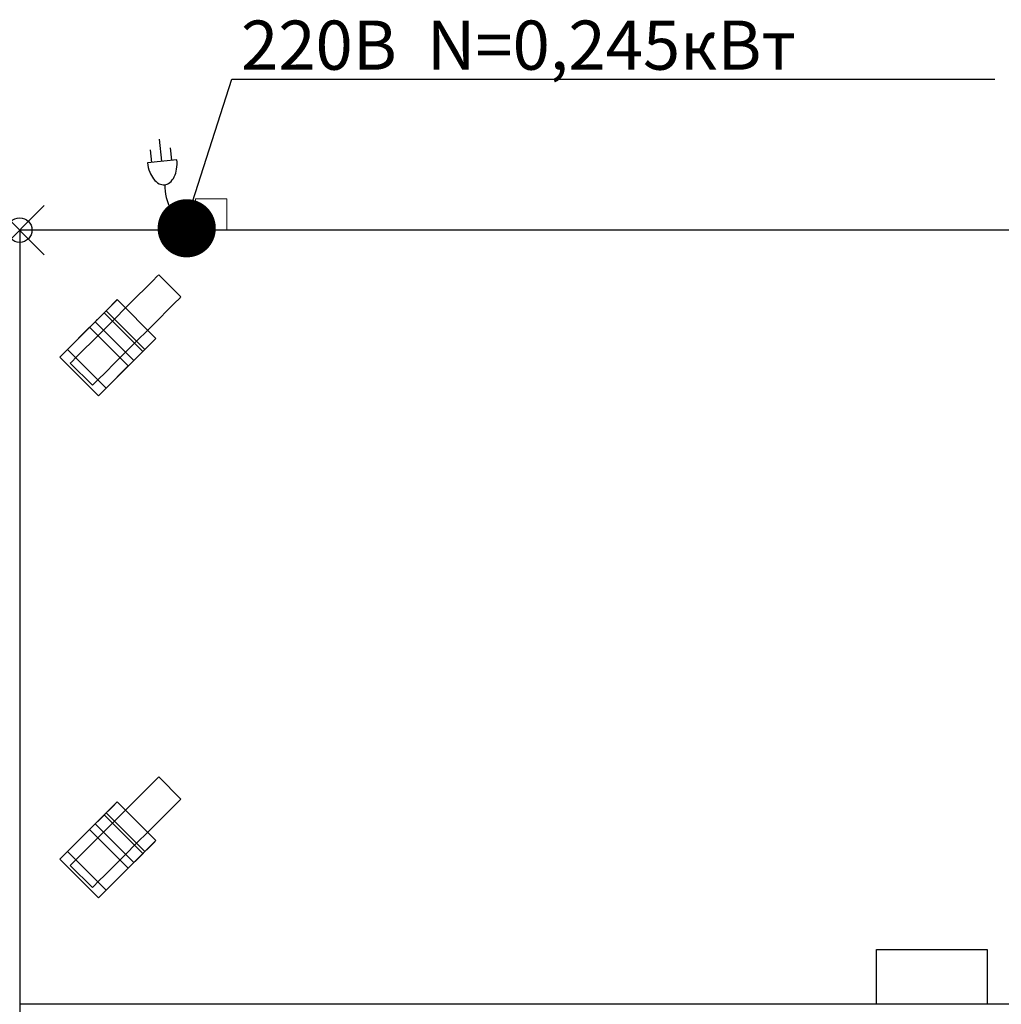
# Model space of a CAD drawing. Units: millimetres. Extents: x 0 to 1206, y -1101 to 171.
# Drawn here: x 0 to 799, y -630 to 171 of the extents above; entities that cross this region are included whole.
import ezdxf

# ---------------------------------------------------------------- set-up
doc = ezdxf.new("R2010")
doc.units = ezdxf.units.MM
doc.header["$PDMODE"] = 35
doc.header["$PDSIZE"] = 20
for name, color, linetype in [('!Wipe', 10, 'Continuous'), ('3D', 250, 'Continuous'), ('electr', 3, 'Continuous'), ('PLAN', 10, 'Continuous')]:
    doc.layers.add(name, color=color, linetype=linetype)
doc.styles.add('Тонкий прямой', font='txt', dxfattribs={"height": 150})

msp = doc.modelspace()

# ---------------------------------------------------------------- linework, layer by layer
at = {"layer": '!Wipe'}
msp.add_point((0, 0), dxfattribs=at)
at = {"layer": '3D', "lineweight": 5}
for points, invisible_edges in [([(143.58, 25.44, 732.93), (143.15, 25.44, 736.22), (143.58, 25.44, 739.51), (144.86, 25.44, 729.86)], 4), ([(143.15, 25.44, 736.22), (143.58, 25.44, 732.93), (143.58, 0, 732.93), (143.15, 0, 736.22)], 2), ([(143.15, 0, 736.22), (143.58, 0, 739.51), (143.58, 25.44, 739.51), (143.15, 25.44, 736.22)], 2), ([(146.88, 25.44, 745.21), (149.51, 25.44, 747.24), (143.58, 25.44, 739.51), (144.86, 25.44, 742.58)], 2), ([(143.58, 25.44, 732.93), (144.86, 25.44, 729.86), (144.86, 0, 729.86), (143.58, 0, 732.93)], 10), ([(144.86, 25.44, 742.58), (143.58, 25.44, 739.51), (143.58, 0, 739.51), (144.86, 0, 742.58)], 10), ([(144.86, 25.44, 729.86), (149.51, 25.44, 725.2), (146.88, 25.44, 727.22)], 1), ([(155.87, 25.44, 723.5), (152.58, 25.44, 723.93), (149.51, 25.44, 725.2), (144.86, 25.44, 729.86)], 12), ([(144.86, 25.44, 729.86), (146.88, 25.44, 727.22), (146.88, 0, 727.22), (144.86, 0, 729.86)], 10), ([(146.88, 25.44, 745.21), (144.86, 25.44, 742.58), (144.86, 0, 742.58), (146.88, 0, 745.21)], 10), ([(146.88, 25.44, 727.22), (149.51, 25.44, 725.2), (149.51, 0, 725.2), (146.88, 0, 727.22)], 10), ([(149.51, 25.44, 747.24), (146.88, 25.44, 745.21), (146.88, 0, 745.21), (149.51, 0, 747.24)], 10), ([(155.87, 25.44, 748.94), (159.16, 25.44, 748.51), (162.23, 25.44, 747.24), (149.51, 25.44, 747.24)], 12), ([(149.51, 25.44, 747.24), (152.58, 25.44, 748.51), (155.87, 25.44, 748.94)], 12), ([(149.51, 25.44, 725.2), (152.58, 25.44, 723.93), (152.58, 0, 723.93), (149.51, 0, 725.2)], 10), ([(152.58, 25.44, 748.51), (149.51, 25.44, 747.24), (149.51, 0, 747.24), (152.58, 0, 748.51)], 10), ([(155.87, 0, 723.5), (152.58, 0, 723.93), (152.58, 25.44, 723.93), (155.87, 25.44, 723.5)], 10), ([(155.87, 25.44, 748.94), (152.58, 25.44, 748.51), (152.58, 0, 748.51), (155.87, 0, 748.94)], 10), ([(155.87, 25.44, 723.5), (162.23, 25.44, 747.24), (166.89, 25.44, 729.86), (164.87, 25.44, 727.22)], 11), ([(164.87, 25.44, 727.22), (162.23, 25.44, 725.2), (159.16, 25.44, 723.93), (155.87, 25.44, 723.5)], 8), ([(155.87, 25.44, 723.5), (159.16, 25.44, 723.93), (159.16, 0, 723.93), (155.87, 0, 723.5)], 10), ([(155.87, 0, 748.94), (159.16, 0, 748.51), (159.16, 25.44, 748.51), (155.87, 25.44, 748.94)], 10), ([(159.16, 25.44, 723.93), (162.23, 25.44, 725.2), (162.23, 0, 725.2), (159.16, 0, 723.93)], 10), ([(162.23, 25.44, 747.24), (159.16, 25.44, 748.51), (159.16, 0, 748.51), (162.23, 0, 747.24)], 10), ([(166.89, 25.44, 742.58), (168.16, 25.44, 739.51), (162.23, 25.44, 747.24), (164.87, 25.44, 745.21)], 2), ([(162.23, 25.44, 747.24), (168.16, 25.44, 739.51), (168.16, 25.44, 732.93), (166.89, 25.44, 729.86)], 11), ([(162.23, 25.44, 725.2), (164.87, 25.44, 727.22), (164.87, 0, 727.22), (162.23, 0, 725.2)], 10), ([(164.87, 25.44, 745.21), (162.23, 25.44, 747.24), (162.23, 0, 747.24), (164.87, 0, 745.21)], 10), ([(164.87, 25.44, 727.22), (166.89, 25.44, 729.86), (166.89, 0, 729.86), (164.87, 0, 727.22)], 10), ([(166.89, 25.44, 742.58), (164.87, 25.44, 745.21), (164.87, 0, 745.21), (166.89, 0, 742.58)], 10), ([(166.89, 25.44, 729.86), (168.16, 25.44, 732.93), (168.16, 0, 732.93), (166.89, 0, 729.86)], 10), ([(168.16, 25.44, 739.51), (166.89, 25.44, 742.58), (166.89, 0, 742.58), (168.16, 0, 739.51)], 10), ([(168.16, 25.44, 739.51), (168.59, 25.44, 736.22), (168.16, 25.44, 732.93)], 12), ([(168.59, 0, 736.22), (168.16, 0, 732.93), (168.16, 25.44, 732.93), (168.59, 25.44, 736.22)], 2), ([(168.59, 25.44, 736.22), (168.16, 25.44, 739.51), (168.16, 0, 739.51), (168.59, 0, 736.22)], 2), ([(130.43, 1.59, 283.04), (130.65, 1.59, 284.69), (131.28, 1.59, 286.22), (133.61, 1.59, 288.55)], 12), ([(141.29, 1.59, 278.54), (139.97, 1.59, 277.53), (133.61, 1.59, 277.53), (130.43, 1.59, 283.04)], 14), ([(132.29, 1.59, 278.54), (131.28, 1.59, 279.86), (130.65, 1.59, 281.39), (130.43, 1.59, 283.04)], 8), ([(130.43, 1.59, 283.04), (133.61, 1.59, 277.53), (132.29, 1.59, 278.54)], 13), ([(130.43, 1.59, 283.04), (130.65, 1.59, 281.39), (130.65, 0, 281.39), (130.43, 0, 283.04)], 2), ([(130.43, 0, 283.04), (130.65, 0, 284.69), (130.65, 1.59, 284.69), (130.43, 1.59, 283.04)], 2), ([(130.65, 1.59, 281.39), (131.28, 1.59, 279.86), (131.28, 0, 279.86), (130.65, 0, 281.39)], 10), ([(131.28, 1.59, 286.22), (130.65, 1.59, 284.69), (130.65, 0, 284.69), (131.28, 0, 286.22)], 10), ([(133.61, 1.59, 288.55), (131.28, 1.59, 286.22), (132.29, 1.59, 287.54)], 1), ([(131.28, 1.59, 279.86), (132.29, 1.59, 278.54), (132.29, 0, 278.54), (131.28, 0, 279.86)], 10), ([(132.29, 1.59, 287.54), (131.28, 1.59, 286.22), (131.28, 0, 286.22), (132.29, 0, 287.54)], 10), ([(132.29, 1.59, 278.54), (133.61, 1.59, 277.53), (133.61, 0, 277.53), (132.29, 0, 278.54)], 10), ([(133.61, 1.59, 288.55), (132.29, 1.59, 287.54), (132.29, 0, 287.54), (133.61, 0, 288.55)], 10), ([(133.61, 1.59, 288.55), (136.79, 1.59, 289.4), (138.44, 1.59, 289.18), (142.3, 1.59, 286.22)], 13), ([(133.61, 1.59, 288.55), (135.14, 1.59, 289.18), (136.79, 1.59, 289.4)], 12), ([(139.97, 1.59, 277.53), (138.44, 1.59, 276.9), (136.79, 1.59, 276.68), (133.61, 1.59, 277.53)], 12), ([(133.61, 1.59, 277.53), (136.79, 1.59, 276.68), (135.14, 1.59, 276.9)], 1), ([(133.61, 1.59, 277.53), (135.14, 1.59, 276.9), (135.14, 0, 276.9), (133.61, 0, 277.53)], 10), ([(135.14, 1.59, 289.18), (133.61, 1.59, 288.55), (133.61, 0, 288.55), (135.14, 0, 289.18)], 10), ([(136.79, 0, 276.68), (135.14, 0, 276.9), (135.14, 1.59, 276.9), (136.79, 1.59, 276.68)], 10), ([(136.79, 1.59, 289.4), (135.14, 1.59, 289.18), (135.14, 0, 289.18), (136.79, 0, 289.4)], 10), ([(136.79, 1.59, 276.68), (138.44, 1.59, 276.9), (138.44, 0, 276.9), (136.79, 0, 276.68)], 10), ([(136.79, 0, 289.4), (138.44, 0, 289.18), (138.44, 1.59, 289.18), (136.79, 1.59, 289.4)], 10), ([(138.44, 1.59, 289.18), (139.97, 1.59, 288.55), (141.29, 1.59, 287.54), (142.3, 1.59, 286.22)], 8), ([(138.44, 1.59, 276.9), (139.97, 1.59, 277.53), (139.97, 0, 277.53), (138.44, 0, 276.9)], 10), ([(139.97, 1.59, 288.55), (138.44, 1.59, 289.18), (138.44, 0, 289.18), (139.97, 0, 288.55)], 10), ([(139.97, 1.59, 277.53), (141.29, 1.59, 278.54), (141.29, 0, 278.54), (139.97, 0, 277.53)], 10), ([(141.29, 1.59, 287.54), (139.97, 1.59, 288.55), (139.97, 0, 288.55), (141.29, 0, 287.54)], 10), ([(142.3, 1.59, 286.22), (142.93, 1.59, 284.69), (143.15, 1.59, 283.04), (141.29, 1.59, 278.54)], 12), ([(143.15, 1.59, 283.04), (142.93, 1.59, 281.39), (142.3, 1.59, 279.86), (141.29, 1.59, 278.54)], 8), ([(141.29, 1.59, 278.54), (142.3, 1.59, 279.86), (142.3, 0, 279.86), (141.29, 0, 278.54)], 10), ([(142.3, 1.59, 286.22), (141.29, 1.59, 287.54), (141.29, 0, 287.54), (142.3, 0, 286.22)], 10), ([(142.3, 1.59, 279.86), (142.93, 1.59, 281.39), (142.93, 0, 281.39), (142.3, 0, 279.86)], 10), ([(142.93, 1.59, 284.69), (142.3, 1.59, 286.22), (142.3, 0, 286.22), (142.93, 0, 284.69)], 10), ([(143.15, 0, 283.04), (142.93, 0, 281.39), (142.93, 1.59, 281.39), (143.15, 1.59, 283.04)], 2), ([(143.15, 1.59, 283.04), (142.93, 1.59, 284.69), (142.93, 0, 284.69), (143.15, 0, 283.04)], 2), ([(0.04, -630.02, 817.31), (0.04, -699.99, 817.31), (0.04, -682.5, 858.66), (0.04, 0, 858.66)], 10), ([(0.04, 0, 127.21), (0.04, -630.02, 127.21), (0.04, -630.02, 817.31), (0.04, 0, 858.66)], 4), ([(133.61, 0, 277.53), (139.97, 0, 277.53), (141.29, 0, 278.54), (130.43, 0, 283.04)], 13), ([(130.65, 0, 281.39), (131.28, 0, 279.86), (132.29, 0, 278.54), (130.43, 0, 283.04)], 4), ([(132.29, 0, 278.54), (133.61, 0, 277.53), (130.43, 0, 283.04)], 14), ([(131.28, 0, 286.22), (130.65, 0, 284.69), (130.43, 0, 283.04), (133.61, 0, 288.55)], 12), ([(131.28, 0, 286.22), (133.61, 0, 288.55), (132.29, 0, 287.54)], 1), ([(136.79, 0, 276.68), (138.44, 0, 276.9), (139.97, 0, 277.53), (133.61, 0, 277.53)], 12), ([(136.79, 0, 276.68), (133.61, 0, 277.53), (135.14, 0, 276.9)], 1), ([(142.3, 0, 286.22), (141.29, 0, 287.54), (138.44, 0, 289.18), (133.61, 0, 288.55)], 14), ([(133.61, 0, 288.55), (138.44, 0, 289.18), (136.79, 0, 289.4), (135.14, 0, 289.18)], 1), ([(138.44, 0, 289.18), (141.29, 0, 287.54), (139.97, 0, 288.55)], 1), ([(142.3, 0, 279.86), (142.93, 0, 281.39), (143.15, 0, 283.04), (141.29, 0, 278.54)], 4), ([(142.3, 0, 286.22), (143.15, 0, 283.04), (142.93, 0, 284.69)], 1), ([(143.15, 0, 736.22), (143.58, 0, 732.93), (143.58, 0, 739.51)], 2), ([(144.86, 0, 729.86), (155.87, 0, 723.5), (143.58, 0, 739.51), (143.58, 0, 732.93)], 7), ([(146.88, 0, 745.21), (144.86, 0, 742.58), (143.58, 0, 739.51), (149.51, 0, 747.24)], 4), ([(149.51, 0, 725.2), (152.58, 0, 723.93), (155.87, 0, 723.5), (144.86, 0, 729.86)], 12), ([(149.51, 0, 725.2), (144.86, 0, 729.86), (146.88, 0, 727.22)], 1), ([(155.87, 0, 748.94), (152.58, 0, 748.51), (149.51, 0, 747.24)], 12), ([(159.16, 0, 723.93), (162.23, 0, 725.2), (164.87, 0, 727.22), (155.87, 0, 723.5)], 4), ([(166.89, 0, 729.86), (162.23, 0, 747.24), (155.87, 0, 723.5), (164.87, 0, 727.22)], 7), ([(162.23, 0, 747.24), (159.16, 0, 748.51), (155.87, 0, 748.94)], 12), ([(168.16, 0, 732.93), (162.23, 0, 747.24), (166.89, 0, 729.86)], 3), ([(168.16, 0, 732.93), (168.59, 0, 736.22), (168.16, 0, 739.51), (162.23, 0, 747.24)], 12), ([(162.23, 0, 747.24), (168.16, 0, 739.51), (166.89, 0, 742.58), (164.87, 0, 745.21)], 1), ([(102.58, -46.9, 86.86), (108.3, -41.18, 76.33), (111.89, -37.59, 64.05), (86.45, -63.03, 100.03)], 12), ([(111.89, -37.59, 37.71), (108.3, -41.18, 25.44), (111.89, -37.59, 64.05), (113.12, -36.36, 50.88)], 2), ([(108.3, -41.18, 25.44), (111.89, -37.59, 37.71), (129.88, -55.58, 37.71), (126.29, -59.17, 25.44)], 10), ([(111.89, -37.59, 64.05), (108.3, -41.18, 76.33), (126.29, -59.17, 76.33), (129.88, -55.58, 64.05)], 10), ([(113.12, -36.36, 50.88), (131.11, -54.35, 50.88), (111.89, -37.59, 37.71)], 2), ([(111.89, -37.59, 64.05), (129.88, -55.58, 64.05), (113.12, -36.36, 50.88)], 3), ([(131.11, -54.35, 50.88), (129.88, -55.58, 37.71), (111.89, -37.59, 37.71)], 14), ([(129.88, -55.58, 64.05), (131.11, -54.35, 50.88), (113.12, -36.36, 50.88)], 12), ([(108.3, -41.18, 25.44), (102.58, -46.9, 14.9), (45.98, -103.5, 25.44)], 14), ([(102.58, -46.9, 14.9), (95.13, -54.35, 6.82), (86.45, -63.03, 1.73), (77.14, -72.34)], 8), ([(102.58, -46.9, 86.86), (86.45, -63.03, 100.03), (95.13, -54.35, 94.95)], 1), ([(95.13, -54.35, 6.82), (102.58, -46.9, 14.9), (120.57, -64.89, 14.9)], 14), ([(113.12, -72.34, 94.95), (102.58, -46.9, 86.86), (95.13, -54.35, 94.95)], 13), ([(126.29, -59.17, 25.44), (102.58, -46.9, 14.9), (108.3, -41.18, 25.44)], 13), ([(108.3, -41.18, 76.33), (102.58, -46.9, 86.86), (120.57, -64.89, 86.86)], 14), ([(126.29, -59.17, 25.44), (120.57, -64.89, 14.9), (102.58, -46.9, 14.9)], 14), ([(120.57, -64.89, 86.86), (102.58, -46.9, 86.86), (113.12, -72.34, 94.95)], 3), ([(120.57, -64.89, 86.86), (126.29, -59.17, 76.33), (108.3, -41.18, 76.33)], 14), ([(126.29, -59.17, 25.44), (129.88, -55.58, 37.71), (59.15, -126.31, 50.88)], 14), ([(60.38, -125.09, 64.05), (59.15, -126.31, 50.88), (129.88, -55.58, 64.05)], 14), ([(86.45, -63.03, 1.73), (95.13, -54.35, 6.82), (113.12, -72.34, 6.82), (104.44, -81.02, 1.73)], 10), ([(95.13, -54.35, 94.95), (86.45, -63.03, 100.03), (104.44, -81.02, 100.03), (113.12, -72.34, 94.95)], 10), ([(95.13, -54.35, 6.82), (120.57, -64.89, 14.9), (113.12, -72.34, 6.82)], 13), ([(129.88, -55.58, 64.05), (126.29, -59.17, 76.33), (120.57, -64.89, 86.86)], 12), ([(129.88, -55.58, 64.05), (129.88, -55.58, 37.71), (131.11, -54.35, 50.88)], 1), ([(79.39, -56.6, 50.88), (61.7, -74.28, 47.59), (61.4, -74.59, 50.88)], 13), ([(79.39, -56.6, 50.88), (61.4, -74.59, 50.88), (61.4, -74.59, 59.69), (79.39, -56.6, 108.13)], 5), ([(79.39, -56.6, 108.13), (61.4, -74.59, 59.69), (70.39, -65.6, 108.13)], 3), ([(79.39, -56.6, 50.88), (62.6, -73.39, 44.52), (61.7, -74.28, 47.59)], 13), ([(79.39, -56.6, 50.88), (64.03, -71.96, 41.89), (62.6, -73.39, 44.52)], 13), ([(64.03, -71.96, 41.89), (79.39, -56.6, 50.88), (65.9, -70.09, 39.87)], 3), ([(65.9, -70.09, 39.87), (79.39, -56.6, 50.88), (68.06, -67.92, 38.6)], 3), ([(86.45, -63.03, 100.03), (67.83, -81.65, 100.03), (77.14, -72.34, 101.77)], 1), ([(68.06, -67.92, 38.6), (79.39, -56.6, 50.88), (70.39, -65.6, 38.16)], 3), ([(79.08, -56.91, 47.59), (70.39, -65.6, 38.16), (79.39, -56.6, 50.88)], 3), ([(70.39, -65.6, 38.16), (79.08, -56.91, 47.59), (72.72, -63.27, 38.6)], 3), ([(72.72, -63.27, 38.6), (101.88, -97.08, 38.16), (70.39, -65.6, 38.16)], 3), ([(79.08, -56.91, 47.59), (78.18, -57.81, 44.52), (72.72, -63.27, 38.6)], 14), ([(78.18, -57.81, 44.52), (74.89, -61.1, 39.87), (72.72, -63.27, 38.6)], 13), ([(104.2, -94.75, 38.6), (72.72, -63.27, 38.6), (74.89, -61.1, 39.87), (106.37, -92.58, 39.87)], 5), ([(72.72, -63.27, 38.6), (104.2, -94.75, 38.6), (101.88, -97.08, 38.16)], 13), ([(74.89, -61.1, 39.87), (78.18, -57.81, 44.52), (76.75, -59.24, 41.89)], 1), ([(76.75, -59.24, 41.89), (106.37, -92.58, 39.87), (74.89, -61.1, 39.87)], 3), ([(76.75, -59.24, 41.89), (78.18, -57.81, 44.52), (108.24, -90.72, 41.89)], 14), ([(76.75, -59.24, 41.89), (108.24, -90.72, 41.89), (106.37, -92.58, 39.87)], 13), ([(86.45, -63.03, 1.73), (104.44, -81.02, 1.73), (77.14, -72.34)], 3), ([(86.45, -63.03, 100.03), (77.14, -72.34, 101.77), (95.13, -90.33, 101.77)], 14), ([(109.67, -89.29, 44.52), (78.18, -57.81, 44.52), (79.08, -56.91, 47.59), (110.56, -88.39, 47.59)], 5), ([(78.18, -57.81, 44.52), (109.67, -89.29, 44.52), (108.24, -90.72, 41.89)], 13), ([(110.56, -88.39, 47.59), (79.08, -56.91, 47.59), (79.39, -56.6, 50.88)], 13), ([(79.39, -56.6, 50.88), (110.87, -88.08, 50.88), (110.56, -88.39, 47.59)], 12), ([(95.13, -90.33, 101.77), (104.44, -81.02, 100.03), (86.45, -63.03, 100.03)], 14), ([(126.29, -59.17, 25.44), (113.12, -72.34, 6.82), (120.57, -64.89, 14.9)], 1), ([(61.4, -74.59, 59.69), (32.73, -103.26, 95.41), (70.39, -65.6, 108.13)], 14), ([(70.39, -65.6, 108.13), (32.73, -103.26, 95.41), (68.71, -67.28, 114.49)], 3), ([(32.73, -103.26, 95.41), (32.73, -103.26, 114.49), (68.71, -67.28, 114.49)], 12), ([(64.03, -71.96, 41.89), (94.09, -104.87, 44.52), (62.6, -73.39, 44.52)], 3), ([(64.03, -71.96, 41.89), (65.9, -70.09, 39.87), (95.51, -103.44, 41.89)], 14), ([(64.03, -71.96, 41.89), (95.51, -103.44, 41.89), (94.09, -104.87, 44.52)], 13), ([(97.38, -101.58, 39.87), (65.9, -70.09, 39.87), (68.06, -67.92, 38.6)], 13), ([(97.38, -101.58, 39.87), (95.51, -103.44, 41.89), (65.9, -70.09, 39.87)], 14), ([(99.55, -99.41, 38.6), (68.06, -67.92, 38.6), (70.39, -65.6, 38.16)], 13), ([(68.06, -67.92, 38.6), (99.55, -99.41, 38.6), (97.38, -101.58, 39.87)], 13), ([(101.88, -97.08, 108.13), (70.39, -65.6, 108.13), (68.71, -67.28, 114.49)], 12), ([(68.71, -67.28, 114.49), (100.19, -98.76, 114.49), (101.88, -97.08, 108.13)], 12), ([(70.39, -65.6, 38.16), (101.88, -97.08, 38.16), (99.55, -99.41, 38.6)], 13), ([(104.44, -81.02, 100.03), (120.57, -64.89, 86.86), (113.12, -72.34, 94.95)], 1), ([(64.21, -134.74, 95.41), (32.73, -103.26, 95.41), (61.4, -74.59, 59.69)], 12), ([(59.15, -90.33, 6.82), (77.14, -72.34), (67.83, -81.65, 1.73)], 1), ([(92.88, -106.07, 50.88), (61.4, -74.59, 50.88), (61.7, -74.28, 47.59), (93.19, -105.77, 47.59)], 4), ([(61.4, -74.59, 59.69), (92.88, -106.07, 59.69), (64.21, -134.74, 95.41)], 12), ([(93.19, -105.77, 47.59), (61.7, -74.28, 47.59), (62.6, -73.39, 44.52), (94.09, -104.87, 44.52)], 5), ([(67.83, -81.65, 1.73), (77.14, -72.34), (95.13, -90.33)], 14), ([(67.83, -81.65, 100.03), (85.82, -99.64, 100.03), (77.14, -72.34, 101.77)], 3), ([(77.14, -72.34), (104.44, -81.02, 1.73), (95.13, -90.33)], 13), ([(77.14, -72.34, 101.77), (85.82, -99.64, 100.03), (95.13, -90.33, 101.77)], 13), ([(113.12, -72.34, 6.82), (95.13, -90.33), (104.44, -81.02, 1.73)], 1), ([(45.98, -103.5, 76.33), (59.15, -90.33, 94.95), (67.83, -81.65, 100.03)], 13), ([(85.82, -99.64, 1.73), (59.15, -90.33, 6.82), (67.83, -81.65, 1.73)], 13), ([(59.15, -90.33, 94.95), (77.14, -108.32, 94.95), (67.83, -81.65, 100.03)], 3), ([(95.13, -90.33), (85.82, -99.64, 1.73), (67.83, -81.65, 1.73)], 14), ([(77.14, -108.32, 94.95), (85.82, -99.64, 100.03), (67.83, -81.65, 100.03)], 14), ([(85.82, -99.64, 100.03), (104.44, -81.02, 100.03), (95.13, -90.33, 101.77)], 1), ([(110.87, -88.08, 50.88), (110.87, -88.08, 108.13), (92.88, -106.07, 59.69), (92.88, -106.07, 50.88)], 10), ([(92.88, -106.07, 59.69), (110.87, -88.08, 108.13), (101.88, -97.08, 108.13)], 13), ([(92.88, -106.07, 50.88), (93.19, -105.77, 47.59), (110.87, -88.08, 50.88)], 14), ([(93.19, -105.77, 47.59), (94.09, -104.87, 44.52), (110.87, -88.08, 50.88)], 14), ([(110.87, -88.08, 50.88), (94.09, -104.87, 44.52), (95.51, -103.44, 41.89)], 13), ([(95.51, -103.44, 41.89), (97.38, -101.58, 39.87), (110.87, -88.08, 50.88)], 14), ([(99.55, -99.41, 38.6), (110.87, -88.08, 50.88), (97.38, -101.58, 39.87)], 3), ([(99.55, -99.41, 38.6), (101.88, -97.08, 38.16), (110.87, -88.08, 50.88)], 14), ([(110.87, -88.08, 50.88), (101.88, -97.08, 38.16), (110.56, -88.39, 47.59)], 3), ([(59.15, -90.33, 94.95), (45.98, -103.5, 76.33), (51.7, -97.78, 86.86)], 1), ([(45.98, -103.5, 25.44), (59.15, -90.33, 6.82), (51.7, -97.78, 14.9)], 1), ([(51.7, -97.78, 14.9), (59.15, -90.33, 6.82), (77.14, -108.32, 6.82), (69.69, -115.77, 14.9)], 10), ([(59.15, -90.33, 94.95), (51.7, -97.78, 86.86), (69.69, -115.77, 86.86), (77.14, -108.32, 94.95)], 10), ([(85.82, -99.64, 1.73), (77.14, -108.32, 6.82), (59.15, -90.33, 6.82)], 14), ([(95.13, -90.33), (77.14, -108.32, 6.82), (85.82, -99.64, 1.73)], 1), ([(110.56, -88.39, 47.59), (101.88, -97.08, 38.16), (104.2, -94.75, 38.6)], 13), ([(109.67, -89.29, 44.52), (110.56, -88.39, 47.59), (104.2, -94.75, 38.6)], 14), ([(109.67, -89.29, 44.52), (104.2, -94.75, 38.6), (106.37, -92.58, 39.87)], 13), ([(108.24, -90.72, 41.89), (109.67, -89.29, 44.52), (106.37, -92.58, 39.87)], 2), ([(45.98, -103.5, 76.33), (41.16, -108.32, 50.88), (42.39, -107.1, 64.05)], 1), ([(42.39, -107.1, 37.71), (41.16, -108.32, 50.88), (45.98, -103.5, 25.44)], 2), ([(45.98, -103.5, 25.44), (63.97, -121.49, 25.44), (42.39, -107.1, 37.71)], 3), ([(60.38, -125.09, 64.05), (45.98, -103.5, 76.33), (42.39, -107.1, 64.05)], 13), ([(45.98, -103.5, 25.44), (51.7, -97.78, 14.9), (69.69, -115.77, 14.9)], 14), ([(63.97, -121.49, 76.33), (51.7, -97.78, 86.86), (45.98, -103.5, 76.33)], 13), ([(69.69, -115.77, 14.9), (63.97, -121.49, 25.44), (45.98, -103.5, 25.44)], 14), ([(63.97, -121.49, 76.33), (45.98, -103.5, 76.33), (60.38, -125.09, 64.05)], 3), ([(63.97, -121.49, 76.33), (69.69, -115.77, 86.86), (51.7, -97.78, 86.86)], 14), ([(60.38, -125.09, 64.05), (85.82, -99.64, 100.03), (63.97, -121.49, 76.33)], 3), ([(85.82, -99.64, 100.03), (69.69, -115.77, 86.86), (63.97, -121.49, 76.33)], 13), ([(64.21, -134.74, 95.41), (92.88, -106.07, 59.69), (101.88, -97.08, 108.13)], 14), ([(101.88, -97.08, 108.13), (100.19, -98.76, 114.49), (64.21, -134.74, 95.41)], 14), ([(64.21, -134.74, 95.41), (100.19, -98.76, 114.49), (64.21, -134.74, 114.49)], 1), ([(69.69, -115.77, 86.86), (85.82, -99.64, 100.03), (77.14, -108.32, 94.95)], 1), ([(42.39, -107.1, 37.71), (60.38, -125.09, 37.71), (41.16, -108.32, 50.88)], 3), ([(42.39, -107.1, 64.05), (41.16, -108.32, 50.88), (60.38, -125.09, 64.05)], 14), ([(60.38, -125.09, 37.71), (59.15, -126.31, 50.88), (41.16, -108.32, 50.88)], 12), ([(41.16, -108.32, 50.88), (59.15, -126.31, 50.88), (60.38, -125.09, 64.05)], 12), ([(42.39, -107.1, 37.71), (63.97, -121.49, 25.44), (60.38, -125.09, 37.71)], 13), ([(77.14, -108.32, 6.82), (59.15, -126.31, 50.88), (60.38, -125.09, 37.71)], 13), ([(63.97, -121.49, 25.44), (77.14, -108.32, 6.82), (60.38, -125.09, 37.71)], 3), ([(77.14, -108.32, 6.82), (63.97, -121.49, 25.44), (69.69, -115.77, 14.9)], 1), ([(102.58, -455.56, 86.86), (108.3, -449.84, 76.33), (111.89, -446.25, 64.05), (86.45, -471.69, 100.03)], 12), ([(111.89, -446.25, 37.71), (108.3, -449.84, 25.44), (111.89, -446.25, 64.05), (113.12, -445.02, 50.88)], 2), ([(108.3, -449.84, 25.44), (111.89, -446.25, 37.71), (129.88, -464.24, 37.71), (126.29, -467.83, 25.44)], 10), ([(111.89, -446.25, 64.05), (108.3, -449.84, 76.33), (126.29, -467.83, 76.33), (129.88, -464.24, 64.05)], 10), ([(113.12, -445.02, 50.88), (131.11, -463.01, 50.88), (111.89, -446.25, 37.71)], 2), ([(111.89, -446.25, 64.05), (129.88, -464.24, 64.05), (113.12, -445.02, 50.88)], 3), ([(131.11, -463.01, 50.88), (129.88, -464.24, 37.71), (111.89, -446.25, 37.71)], 14), ([(129.88, -464.24, 64.05), (131.11, -463.01, 50.88), (113.12, -445.02, 50.88)], 12), ([(108.3, -449.84, 25.44), (102.58, -455.56, 14.9), (45.98, -512.16, 25.44)], 14), ([(102.58, -455.56, 14.9), (95.13, -463.01, 6.82), (86.45, -471.69, 1.73), (77.14, -481)], 8), ([(102.58, -455.56, 86.86), (86.45, -471.69, 100.03), (95.13, -463.01, 94.95)], 1), ([(95.13, -463.01, 6.82), (102.58, -455.56, 14.9), (120.57, -473.55, 14.9)], 14), ([(113.12, -481, 94.95), (102.58, -455.56, 86.86), (95.13, -463.01, 94.95)], 13), ([(126.29, -467.83, 25.44), (102.58, -455.56, 14.9), (108.3, -449.84, 25.44)], 13), ([(108.3, -449.84, 76.33), (102.58, -455.56, 86.86), (120.57, -473.55, 86.86)], 14), ([(126.29, -467.83, 25.44), (120.57, -473.55, 14.9), (102.58, -455.56, 14.9)], 14), ([(120.57, -473.55, 86.86), (102.58, -455.56, 86.86), (113.12, -481, 94.95)], 3), ([(120.57, -473.55, 86.86), (126.29, -467.83, 76.33), (108.3, -449.84, 76.33)], 14), ([(126.29, -467.83, 25.44), (129.88, -464.24, 37.71), (59.15, -534.97, 50.88)], 14), ([(60.38, -533.74, 64.05), (59.15, -534.97, 50.88), (129.88, -464.24, 64.05)], 14), ([(86.45, -471.69, 1.73), (95.13, -463.01, 6.82), (113.12, -481, 6.82), (104.44, -489.68, 1.73)], 10), ([(95.13, -463.01, 94.95), (86.45, -471.69, 100.03), (104.44, -489.68, 100.03), (113.12, -481, 94.95)], 10), ([(95.13, -463.01, 6.82), (120.57, -473.55, 14.9), (113.12, -481, 6.82)], 13), ([(129.88, -464.24, 64.05), (126.29, -467.83, 76.33), (120.57, -473.55, 86.86)], 12), ([(129.88, -464.24, 64.05), (129.88, -464.24, 37.71), (131.11, -463.01, 50.88)], 1), ([(79.39, -465.26, 50.88), (61.7, -482.94, 47.59), (61.4, -483.25, 50.88)], 13), ([(79.39, -465.26, 50.88), (61.4, -483.25, 50.88), (61.4, -483.25, 59.69), (79.39, -465.26, 108.13)], 5), ([(79.39, -465.26, 108.13), (61.4, -483.25, 59.69), (70.39, -474.25, 108.13)], 3), ([(79.39, -465.26, 50.88), (62.6, -482.04, 44.52), (61.7, -482.94, 47.59)], 13), ([(79.39, -465.26, 50.88), (64.03, -480.61, 41.89), (62.6, -482.04, 44.52)], 13), ([(64.03, -480.61, 41.89), (79.39, -465.26, 50.88), (65.9, -478.75, 39.87)], 3), ([(65.9, -478.75, 39.87), (79.39, -465.26, 50.88), (68.06, -476.58, 38.6)], 3), ([(86.45, -471.69, 100.03), (67.83, -490.31, 100.03), (77.14, -481, 101.77)], 1), ([(68.06, -476.58, 38.6), (79.39, -465.26, 50.88), (70.39, -474.25, 38.16)], 3), ([(79.08, -465.56, 47.59), (70.39, -474.25, 38.16), (79.39, -465.26, 50.88)], 3), ([(70.39, -474.25, 38.16), (79.08, -465.56, 47.59), (72.72, -471.92, 38.6)], 3), ([(72.72, -471.92, 38.6), (101.88, -505.74, 38.16), (70.39, -474.25, 38.16)], 3), ([(79.08, -465.56, 47.59), (78.18, -466.46, 44.52), (72.72, -471.92, 38.6)], 14), ([(78.18, -466.46, 44.52), (74.89, -469.76, 39.87), (72.72, -471.92, 38.6)], 13), ([(104.2, -503.41, 38.6), (72.72, -471.92, 38.6), (74.89, -469.76, 39.87), (106.37, -501.24, 39.87)], 5), ([(72.72, -471.92, 38.6), (104.2, -503.41, 38.6), (101.88, -505.74, 38.16)], 13), ([(74.89, -469.76, 39.87), (78.18, -466.46, 44.52), (76.75, -467.89, 41.89)], 1), ([(76.75, -467.89, 41.89), (106.37, -501.24, 39.87), (74.89, -469.76, 39.87)], 3), ([(76.75, -467.89, 41.89), (78.18, -466.46, 44.52), (108.24, -499.38, 41.89)], 14), ([(76.75, -467.89, 41.89), (108.24, -499.38, 41.89), (106.37, -501.24, 39.87)], 13), ([(86.45, -471.69, 1.73), (104.44, -489.68, 1.73), (77.14, -481)], 3), ([(86.45, -471.69, 100.03), (77.14, -481, 101.77), (95.13, -498.99, 101.77)], 14), ([(109.67, -497.95, 44.52), (78.18, -466.46, 44.52), (79.08, -465.56, 47.59), (110.56, -497.05, 47.59)], 5), ([(78.18, -466.46, 44.52), (109.67, -497.95, 44.52), (108.24, -499.38, 41.89)], 13), ([(110.56, -497.05, 47.59), (79.08, -465.56, 47.59), (79.39, -465.26, 50.88)], 13), ([(79.39, -465.26, 50.88), (110.87, -496.74, 50.88), (110.56, -497.05, 47.59)], 12), ([(95.13, -498.99, 101.77), (104.44, -489.68, 100.03), (86.45, -471.69, 100.03)], 14), ([(126.29, -467.83, 25.44), (113.12, -481, 6.82), (120.57, -473.55, 14.9)], 1), ([(61.4, -483.25, 59.69), (32.73, -511.92, 95.41), (70.39, -474.25, 108.13)], 14), ([(70.39, -474.25, 108.13), (32.73, -511.92, 95.41), (68.71, -475.94, 114.49)], 3), ([(32.73, -511.92, 95.41), (32.73, -511.92, 114.49), (68.71, -475.94, 114.49)], 12), ([(64.03, -480.61, 41.89), (94.09, -513.53, 44.52), (62.6, -482.04, 44.52)], 3), ([(64.03, -480.61, 41.89), (65.9, -478.75, 39.87), (95.51, -512.1, 41.89)], 14), ([(64.03, -480.61, 41.89), (95.51, -512.1, 41.89), (94.09, -513.53, 44.52)], 13), ([(97.38, -510.23, 39.87), (65.9, -478.75, 39.87), (68.06, -476.58, 38.6)], 13), ([(97.38, -510.23, 39.87), (95.51, -512.1, 41.89), (65.9, -478.75, 39.87)], 14), ([(99.55, -508.06, 38.6), (68.06, -476.58, 38.6), (70.39, -474.25, 38.16)], 13), ([(68.06, -476.58, 38.6), (99.55, -508.06, 38.6), (97.38, -510.23, 39.87)], 13), ([(101.88, -505.74, 108.13), (70.39, -474.25, 108.13), (68.71, -475.94, 114.49)], 12), ([(68.71, -475.94, 114.49), (100.19, -507.42, 114.49), (101.88, -505.74, 108.13)], 12), ([(70.39, -474.25, 38.16), (101.88, -505.74, 38.16), (99.55, -508.06, 38.6)], 13), ([(104.44, -489.68, 100.03), (120.57, -473.55, 86.86), (113.12, -481, 94.95)], 1), ([(64.21, -543.4, 95.41), (32.73, -511.92, 95.41), (61.4, -483.25, 59.69)], 12), ([(59.15, -498.99, 6.82), (77.14, -481), (67.83, -490.31, 1.73)], 1), ([(92.88, -514.73, 50.88), (61.4, -483.25, 50.88), (61.7, -482.94, 47.59), (93.19, -514.42, 47.59)], 4), ([(61.4, -483.25, 59.69), (92.88, -514.73, 59.69), (64.21, -543.4, 95.41)], 12), ([(93.19, -514.42, 47.59), (61.7, -482.94, 47.59), (62.6, -482.04, 44.52), (94.09, -513.53, 44.52)], 5), ([(67.83, -490.31, 1.73), (77.14, -481), (95.13, -498.99)], 14), ([(67.83, -490.31, 100.03), (85.82, -508.3, 100.03), (77.14, -481, 101.77)], 3), ([(77.14, -481), (104.44, -489.68, 1.73), (95.13, -498.99)], 13), ([(77.14, -481, 101.77), (85.82, -508.3, 100.03), (95.13, -498.99, 101.77)], 13), ([(113.12, -481, 6.82), (95.13, -498.99), (104.44, -489.68, 1.73)], 1), ([(45.98, -512.16, 76.33), (59.15, -498.99, 94.95), (67.83, -490.31, 100.03)], 13), ([(85.82, -508.3, 1.73), (59.15, -498.99, 6.82), (67.83, -490.31, 1.73)], 13), ([(59.15, -498.99, 94.95), (77.14, -516.98, 94.95), (67.83, -490.31, 100.03)], 3), ([(95.13, -498.99), (85.82, -508.3, 1.73), (67.83, -490.31, 1.73)], 14), ([(77.14, -516.98, 94.95), (85.82, -508.3, 100.03), (67.83, -490.31, 100.03)], 14), ([(85.82, -508.3, 100.03), (104.44, -489.68, 100.03), (95.13, -498.99, 101.77)], 1), ([(110.87, -496.74, 50.88), (110.87, -496.74, 108.13), (92.88, -514.73, 59.69), (92.88, -514.73, 50.88)], 10), ([(92.88, -514.73, 59.69), (110.87, -496.74, 108.13), (101.88, -505.74, 108.13)], 13), ([(92.88, -514.73, 50.88), (93.19, -514.42, 47.59), (110.87, -496.74, 50.88)], 14), ([(93.19, -514.42, 47.59), (94.09, -513.53, 44.52), (110.87, -496.74, 50.88)], 14), ([(110.87, -496.74, 50.88), (94.09, -513.53, 44.52), (95.51, -512.1, 41.89)], 13), ([(95.51, -512.1, 41.89), (97.38, -510.23, 39.87), (110.87, -496.74, 50.88)], 14), ([(99.55, -508.06, 38.6), (110.87, -496.74, 50.88), (97.38, -510.23, 39.87)], 3), ([(99.55, -508.06, 38.6), (101.88, -505.74, 38.16), (110.87, -496.74, 50.88)], 14), ([(110.87, -496.74, 50.88), (101.88, -505.74, 38.16), (110.56, -497.05, 47.59)], 3), ([(59.15, -498.99, 94.95), (45.98, -512.16, 76.33), (51.7, -506.44, 86.86)], 1), ([(45.98, -512.16, 25.44), (59.15, -498.99, 6.82), (51.7, -506.44, 14.9)], 1), ([(51.7, -506.44, 14.9), (59.15, -498.99, 6.82), (77.14, -516.98, 6.82), (69.69, -524.43, 14.9)], 10), ([(59.15, -498.99, 94.95), (51.7, -506.44, 86.86), (69.69, -524.43, 86.86), (77.14, -516.98, 94.95)], 10), ([(85.82, -508.3, 1.73), (77.14, -516.98, 6.82), (59.15, -498.99, 6.82)], 14), ([(95.13, -498.99), (77.14, -516.98, 6.82), (85.82, -508.3, 1.73)], 1), ([(110.56, -497.05, 47.59), (101.88, -505.74, 38.16), (104.2, -503.41, 38.6)], 13), ([(109.67, -497.95, 44.52), (110.56, -497.05, 47.59), (104.2, -503.41, 38.6)], 14), ([(109.67, -497.95, 44.52), (104.2, -503.41, 38.6), (106.37, -501.24, 39.87)], 13), ([(108.24, -499.38, 41.89), (109.67, -497.95, 44.52), (106.37, -501.24, 39.87)], 2), ([(45.98, -512.16, 76.33), (41.16, -516.98, 50.88), (42.39, -515.75, 64.05)], 1), ([(42.39, -515.75, 37.71), (41.16, -516.98, 50.88), (45.98, -512.16, 25.44)], 2), ([(45.98, -512.16, 25.44), (63.97, -530.15, 25.44), (42.39, -515.75, 37.71)], 3), ([(60.38, -533.74, 64.05), (45.98, -512.16, 76.33), (42.39, -515.75, 64.05)], 13), ([(45.98, -512.16, 25.44), (51.7, -506.44, 14.9), (69.69, -524.43, 14.9)], 14), ([(63.97, -530.15, 76.33), (51.7, -506.44, 86.86), (45.98, -512.16, 76.33)], 13), ([(69.69, -524.43, 14.9), (63.97, -530.15, 25.44), (45.98, -512.16, 25.44)], 14), ([(63.97, -530.15, 76.33), (45.98, -512.16, 76.33), (60.38, -533.74, 64.05)], 3), ([(63.97, -530.15, 76.33), (69.69, -524.43, 86.86), (51.7, -506.44, 86.86)], 14), ([(60.38, -533.74, 64.05), (85.82, -508.3, 100.03), (63.97, -530.15, 76.33)], 3), ([(85.82, -508.3, 100.03), (69.69, -524.43, 86.86), (63.97, -530.15, 76.33)], 13), ([(64.21, -543.4, 95.41), (92.88, -514.73, 59.69), (101.88, -505.74, 108.13)], 14), ([(101.88, -505.74, 108.13), (100.19, -507.42, 114.49), (64.21, -543.4, 95.41)], 14), ([(64.21, -543.4, 95.41), (100.19, -507.42, 114.49), (64.21, -543.4, 114.49)], 1), ([(69.69, -524.43, 86.86), (85.82, -508.3, 100.03), (77.14, -516.98, 94.95)], 1), ([(42.39, -515.75, 37.71), (60.38, -533.74, 37.71), (41.16, -516.98, 50.88)], 3), ([(42.39, -515.75, 64.05), (41.16, -516.98, 50.88), (60.38, -533.74, 64.05)], 14), ([(60.38, -533.74, 37.71), (59.15, -534.97, 50.88), (41.16, -516.98, 50.88)], 12), ([(41.16, -516.98, 50.88), (59.15, -534.97, 50.88), (60.38, -533.74, 64.05)], 12), ([(42.39, -515.75, 37.71), (63.97, -530.15, 25.44), (60.38, -533.74, 37.71)], 13), ([(77.14, -516.98, 6.82), (59.15, -534.97, 50.88), (60.38, -533.74, 37.71)], 13), ([(63.97, -530.15, 25.44), (77.14, -516.98, 6.82), (60.38, -533.74, 37.71)], 3), ([(77.14, -516.98, 6.82), (63.97, -530.15, 25.44), (69.69, -524.43, 14.9)], 1)]:
    msp.add_3dface(points, dxfattribs=dict(at, invisible_edges=invisible_edges))
for points in [[(1202.16, -630.02, 127.21), (0.04, -630.02, 127.21), (0.04, 0, 127.21), (1202.16, 0, 127.21)], [(1202.16, 0, 127.21), (0.04, 0, 127.21), (0.04, 0, 858.66), (1202.16, 0, 858.66)], [(1202.16, 0, 858.66), (0.04, 0, 858.66), (0.04, -682.5, 858.66), (1202.16, -682.5, 858.66)], [(110.87, -88.08, 108.13), (79.39, -56.6, 108.13), (70.39, -65.6, 108.13), (101.88, -97.08, 108.13)], [(110.87, -88.08, 50.88), (79.39, -56.6, 50.88), (79.39, -56.6, 108.13), (110.87, -88.08, 108.13)], [(100.19, -98.76, 114.49), (68.71, -67.28, 114.49), (32.73, -103.26, 114.49), (64.21, -134.74, 114.49)], [(38.91, -97.08, 114.49), (38.91, -97.08, 127.21), (56.9, -79.09, 127.21), (56.9, -79.09, 114.49)], [(88.38, -110.57, 127.21), (56.9, -79.09, 127.21), (38.91, -97.08, 127.21), (70.39, -128.56, 127.21)], [(70.39, -128.56, 114.49), (38.91, -97.08, 114.49), (56.9, -79.09, 114.49), (88.38, -110.57, 114.49)], [(88.38, -110.57, 114.49), (56.9, -79.09, 114.49), (56.9, -79.09, 127.21), (88.38, -110.57, 127.21)], [(92.88, -106.07, 59.69), (61.4, -74.59, 59.69), (61.4, -74.59, 50.88), (92.88, -106.07, 50.88)], [(64.21, -134.74, 114.49), (32.73, -103.26, 114.49), (32.73, -103.26, 95.41), (64.21, -134.74, 95.41)], [(70.39, -128.56, 127.21), (38.91, -97.08, 127.21), (38.91, -97.08, 114.49), (70.39, -128.56, 114.49)], [(88.38, -110.57, 127.21), (70.39, -128.56, 127.21), (70.39, -128.56, 114.49), (88.38, -110.57, 114.49)], [(110.87, -496.74, 108.13), (79.39, -465.26, 108.13), (70.39, -474.25, 108.13), (101.88, -505.74, 108.13)], [(110.87, -496.74, 50.88), (79.39, -465.26, 50.88), (79.39, -465.26, 108.13), (110.87, -496.74, 108.13)], [(100.19, -507.42, 114.49), (68.71, -475.94, 114.49), (32.73, -511.92, 114.49), (64.21, -543.4, 114.49)], [(38.91, -505.74, 114.49), (38.91, -505.74, 127.21), (56.9, -487.75, 127.21), (56.9, -487.75, 114.49)], [(88.38, -519.23, 127.21), (56.9, -487.75, 127.21), (38.91, -505.74, 127.21), (70.39, -537.22, 127.21)], [(70.39, -537.22, 114.49), (38.91, -505.74, 114.49), (56.9, -487.75, 114.49), (88.38, -519.23, 114.49)], [(88.38, -519.23, 114.49), (56.9, -487.75, 114.49), (56.9, -487.75, 127.21), (88.38, -519.23, 127.21)], [(92.88, -514.73, 59.69), (61.4, -483.25, 59.69), (61.4, -483.25, 50.88), (92.88, -514.73, 50.88)], [(64.21, -543.4, 114.49), (32.73, -511.92, 114.49), (32.73, -511.92, 95.41), (64.21, -543.4, 95.41)], [(70.39, -537.22, 127.21), (38.91, -505.74, 127.21), (38.91, -505.74, 114.49), (70.39, -537.22, 114.49)], [(88.38, -519.23, 127.21), (70.39, -537.22, 127.21), (70.39, -537.22, 114.49), (88.38, -519.23, 114.49)]]:
    msp.add_3dface(points, dxfattribs=at)
at = {"layer": 'electr'}
for p, q in [((115.55, 55.99), (113.67, 74.11)), ((107.37, 55.14), (106.31, 65.26)), ((123.74, 56.85), (122.69, 66.97)), ((127.86, 57.28), (104.01, 54.79))]:
    msp.add_line(p, q, dxfattribs=at)
at = {"layer": 'electr', "color": 3}
msp.add_lwpolyline([(136.1, 8.53), (172.67, 122.93), (793.25, 122.93)], dxfattribs=at)
at = {"layer": 'electr', "color": 3, "const_width": 23.43}
msp.add_lwpolyline([(123.93, 1.49, 1), (147.86, 1.49, 1)], format="xyb", close=True, dxfattribs=at)
at = {"layer": 'electr'}
for centre, radius, start, end in [((97.34, 54.1), 30.68, 351.45241, 5.94581), ((134.52, 57.97), 30.68, 185.94581, 200.4392), ((106.76, 52.68), 21.16, 333.97911, 351.45241), ((125.6, 54.64), 21.16, 200.4392, 217.9125), ((120.19, 50.43), 14.3, 217.9125, 242.37204), ((112.92, 49.67), 14.3, 309.51957, 333.97911), ((117.12, 44.58), 7.69, 242.37204, 275.94581), ((117.12, 44.58), 7.69, 275.94581, 309.51957), ((162.75, 37.32), 44.78, 180.55829, 233.14798)]:
    msp.add_arc(centre, radius, start, end, dxfattribs=at)
at = {"layer": 'PLAN', "linetype": 'Continuous', "lineweight": 25}
for p, q in [((1199.49, 0), (0.5, 0)), ((0.5, 0), (0.5, -0.5)), ((0, -0.5), (0, -680.62)), ((0, -0.5), (0.5, -0.5)), ((0.31, -0.51), (0.5, -0.51)), ((697, -585.5), (787, -585.5)), ((697, -630), (697, -585.5)), ((787, -585.5), (787, -630)), ((1199.49, -630), (0.5, -630)), ((787, -630), (697, -630))]:
    msp.add_line(p, q, dxfattribs=at)
for centre, radius, start, end in [((-17.63, -0.51), 18.14, 0.00019, 1.61108), ((0.59, -0.59), 0.592, 98.6633, 171.3367), ((0.51, 17.63), 18.14, 268.38892, 269.99981)]:
    msp.add_arc(centre, radius, start, end, dxfattribs=at)
for points in [[(0.51, -0.51), (0.5, -0.51), (0.5, -0.51), (0.5, -0.5), (0.5, -0.5), (0.5, -0.5)], [(0.5, -0.5), (0.5, -0.5), (0.5, -0.5), (0.5, -0.5), (0.51, -0.51), (0.51, -0.51)]]:
    msp.add_open_spline(points, degree=3, knots=[0, 0, 0, 0, 0.5, 0.5, 1, 1, 1, 1], dxfattribs=at)

# ---------------------------------------------------------------- texts
at = {"layer": 'electr', "color": 3, "style": 'Тонкий прямой'}
msp.add_text('220В  N=0,245кВт', height=40, dxfattribs=at).set_placement((180.12, 130.52))

doc.saveas('drawing.dxf')
